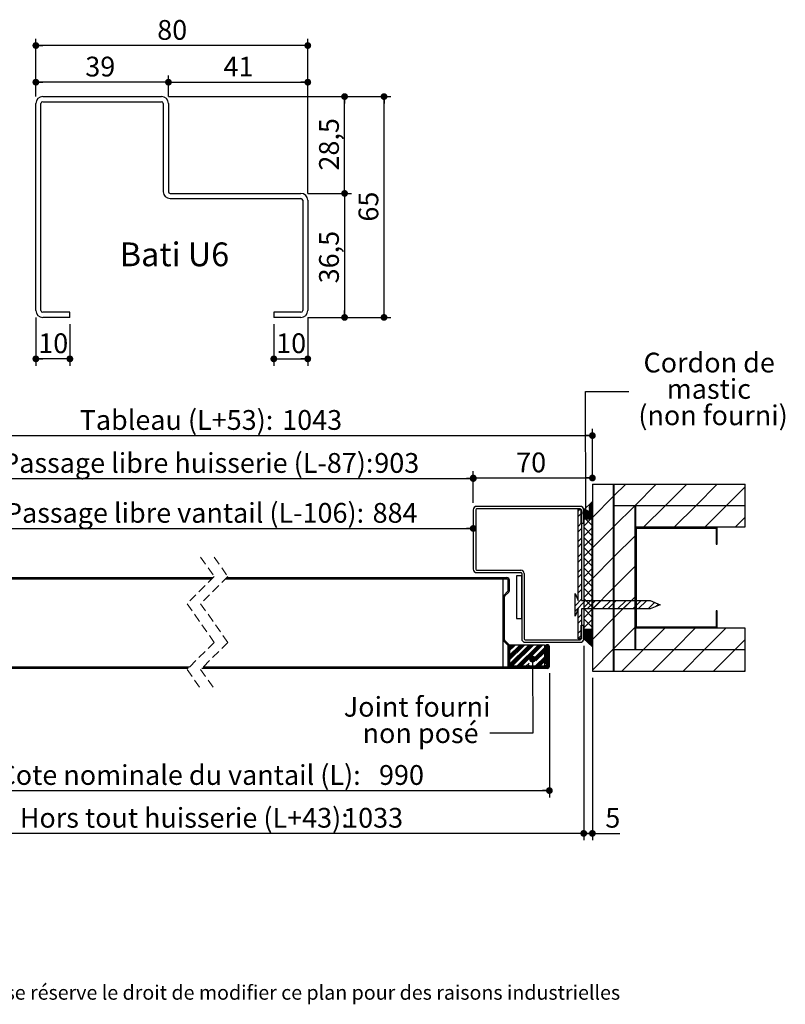
# Model space of a CAD drawing. Units: millimetres. Extents: x 24 to 845, y 25 to 1175.
# Drawn here: x 347 to 798, y 25 to 605 of the extents above; entities that cross this region are included whole.
import ezdxf

# ---------------------------------------------------------------- set-up
doc = ezdxf.new("R2010")
doc.units = ezdxf.units.MM
doc.header["$LTSCALE"] = 4
doc.linetypes.add('HIDDEN', pattern=[1.905, 1.27, -0.635])
doc.layers.add('PIÈCE', color=7, linetype='Continuous')
doc.styles.add('SLDTEXTSTYLE0', font='TXT', dxfattribs={"width": 0.75})
doc.dimstyles.new('SLDDIMSTYLE2', dxfattribs={"dimtxt": 11.641667, "dimasz": 4, "dimexe": 0, "dimexo": 0.0625, "dimgap": 2.910417, "dimtad": 1, "dimrnd": 1e-09, "dimzin": 12, "dimdsep": 46, "dimtxsty": 'SLDTEXTSTYLE0', "dimblk1": 'DOT', "dimblk2": 'DOT', "dimsah": 1, "dimcen": 0.09, "dimadec": 0, "dimazin": 3, "dimtfac": 1, "dimtofl": 0, "dimtmove": 0, "dimatfit": 3, "dimldrblk": 'DOT', "dimfxl": 0, "dimfrac": 2, "dimtolj": 1, "dimtzin": 12, "dimarcsym": 0})
doc.dimstyles.new('SLDDIMSTYLE3', dxfattribs={"dimtxt": 0.18, "dimasz": 4, "dimexe": 0, "dimexo": 0.0625, "dimgap": 0, "dimtad": 0, "dimtih": 1, "dimtoh": 1, "dimdec": 0, "dimrnd": 1e-09, "dimzin": 0, "dimdsep": 46, "dimtxsty": 'Standard', "dimblk1": 'DOT', "dimblk2": 'DOT', "dimsah": 1, "dimcen": 0.09, "dimadec": 0, "dimazin": 0, "dimtfac": 4, "dimtdec": 0, "dimtofl": 0, "dimtmove": 0, "dimatfit": 3, "dimldrblk": 'DOT', "dimfxl": 0, "dimfrac": 2, "dimtolj": 1, "dimtzin": 0, "dimarcsym": 0})
doc.dimstyles.new('SLDDIMSTYLE4', dxfattribs={"dimtxt": 11.641667, "dimasz": 4, "dimexe": 0, "dimexo": 0.0625, "dimgap": 2.910417, "dimtad": 1, "dimdec": 0, "dimrnd": 1e-09, "dimzin": 12, "dimdsep": 46, "dimtxsty": 'SLDTEXTSTYLE0', "dimblk1": 'DOT', "dimblk2": 'DOT', "dimsah": 1, "dimcen": 0.09, "dimadec": 0, "dimazin": 3, "dimtfac": 1, "dimtdec": 0, "dimtofl": 0, "dimtmove": 0, "dimatfit": 3, "dimldrblk": 'DOT', "dimfxl": 0, "dimfrac": 2, "dimtolj": 1, "dimtzin": 12, "dimarcsym": 0})
doc.dimstyles.new('SLDDIMSTYLE5', dxfattribs={"dimtxt": 11.641667, "dimasz": 4, "dimexe": 0, "dimexo": 0.0625, "dimgap": 2.910417, "dimtad": 1, "dimlfac": 0.5, "dimrnd": 1e-09, "dimzin": 12, "dimdsep": 46, "dimtxsty": 'SLDTEXTSTYLE0', "dimblk1": 'DOT', "dimblk2": 'DOT', "dimsah": 1, "dimcen": 0.09, "dimadec": 0, "dimazin": 3, "dimtfac": 1, "dimtofl": 0, "dimtmove": 0, "dimatfit": 3, "dimldrblk": 'DOT', "dimfxl": 0, "dimfrac": 2, "dimtolj": 1, "dimtzin": 12, "dimarcsym": 0})

# ---------------------------------------------------------------- blocks, each defined once
blk = doc.blocks.new('_DOT')
at = {"color": 0, "linetype": 'ByBlock', "lineweight": -2}
blk.add_line((-0.5, 0), (-1, 0), dxfattribs=at)
at = {"color": 0, "linetype": 'ByBlock', "const_width": 0.5}
blk.add_lwpolyline([(-0.25, 0, 1), (0.25, 0, 1)], format="xyb", close=True, dxfattribs=at)
blk = doc.blocks.new('_D_8')
at = {"layer": 'PIÈCE', "color": 7}
for p, q in [((243.45, 219.94), (243.45, 146.85)), ((658.94, 219.94), (658.94, 146.85)), ((243.45, 150.85), (658.94, 150.85))]:
    blk.add_line(p, q, dxfattribs=at)
at = {"layer": 'PIÈCE', "color": 7, "xscale": 4, "yscale": 4}
for p, rotation in [((243.45, 150.85, -84.87), 179.9999999999982), ((658.94, 150.85, -84.87), 359.9999999999982)]:
    blk.add_blockref('_DOT', p, dxfattribs=dict(at, rotation=rotation))
at = {"layer": 'PIÈCE', "color": 7, "attachment_point": 1, "style": 'SLDTEXTSTYLE0'}
for s, insert, char_height in [('Cote nominale du vantail (L):', (334.81, 165.85), 11.6417), ('990', (558.67, 165.85), 11.642)]:
    blk.add_mtext(s, dxfattribs=dict(at, insert=insert, char_height=char_height))
blk = doc.blocks.new('_D_10')
at = {"layer": 'PIÈCE', "color": 7}
for p, q in [((215.65, 335.24), (215.65, 363.82)), ((215.65, 359.82), (684.24, 359.82)), ((684.24, 335.24), (684.24, 363.82))]:
    blk.add_line(p, q, dxfattribs=at)
at = {"layer": 'PIÈCE', "color": 7, "xscale": 4, "yscale": 4, "rotation": 180.0000000000004}
blk.add_blockref('_DOT', (215.65, 359.82, -84.87), dxfattribs=at)
at = {"layer": 'PIÈCE', "color": 7, "xscale": 4, "yscale": 4}
blk.add_blockref('_DOT', (684.24, 359.82, -84.87), dxfattribs=at)
at = {"layer": 'PIÈCE', "color": 7, "attachment_point": 1, "style": 'SLDTEXTSTYLE0'}
for s, insert, char_height in [('Tableau (L+53):', (382.53, 374.83), 11.6417), ('1043', (501.71, 374.83), 11.642)]:
    blk.add_mtext(s, dxfattribs=dict(at, insert=insert, char_height=char_height))
blk = doc.blocks.new('_D_11')
at = {"layer": 'PIÈCE', "color": 7}
for p, q in [((285.65, 320.15), (285.65, 338.52)), ((614.14, 320.15), (614.14, 338.52)), ((285.65, 334.52), (614.14, 334.52))]:
    blk.add_line(p, q, dxfattribs=at)
at = {"layer": 'PIÈCE', "color": 7, "xscale": 4, "yscale": 4, "rotation": 180.0000000000003}
blk.add_blockref('_DOT', (285.65, 334.52, -84.87), dxfattribs=at)
at = {"layer": 'PIÈCE', "color": 7, "xscale": 4, "yscale": 4}
blk.add_blockref('_DOT', (614.14, 334.52, -84.87), dxfattribs=at)
at = {"layer": 'PIÈCE', "color": 7, "attachment_point": 1, "style": 'SLDTEXTSTYLE0'}
for s, insert, char_height in [('Passage libre huisserie (L-87):', (336.93, 349.53), 11.6417), ('903', (555.9, 349.53), 11.642)]:
    blk.add_mtext(s, dxfattribs=dict(at, insert=insert, char_height=char_height))
blk = doc.blocks.new('_D_12')
at = {"layer": 'PIÈCE', "color": 7}
for p, q in [((305.15, 189.44), (305.15, 309.14)), ((305.15, 305.14), (614.14, 305.14))]:
    blk.add_line(p, q, dxfattribs=at)
at = {"layer": 'PIÈCE', "color": 7, "xscale": 4, "yscale": 4, "rotation": 180.0000000000004}
blk.add_blockref('_DOT', (305.15, 305.14, -84.87), dxfattribs=at)
at = {"layer": 'PIÈCE', "color": 7, "xscale": 4, "yscale": 4}
blk.add_blockref('_DOT', (614.14, 305.14, -84.87), dxfattribs=at)
at = {"layer": 'PIÈCE', "color": 7, "attachment_point": 1, "style": 'SLDTEXTSTYLE0'}
for s, insert, char_height in [('Passage libre vantail (L-106):', (338.58, 320.14), 11.6417), ('884', (554.9, 320.14), 11.642)]:
    blk.add_mtext(s, dxfattribs=dict(at, insert=insert, char_height=char_height))
blk = doc.blocks.new('_D_13')
at = {"layer": 'PIÈCE', "color": 7}
for p, q in [((220.65, 236.15), (220.65, 121.65)), ((679.14, 236.15), (679.14, 121.65)), ((679.14, 125.65), (220.65, 125.65))]:
    blk.add_line(p, q, dxfattribs=at)
at = {"layer": 'PIÈCE', "color": 7, "xscale": 4, "yscale": 4, "rotation": 180.0000000000004}
blk.add_blockref('_DOT', (220.65, 125.65, -84.87), dxfattribs=at)
at = {"layer": 'PIÈCE', "color": 7, "xscale": 4, "yscale": 4}
blk.add_blockref('_DOT', (679.14, 125.65, -84.87), dxfattribs=at)
at = {"layer": 'PIÈCE', "color": 7, "attachment_point": 1, "style": 'SLDTEXTSTYLE0'}
for s, insert, char_height in [('Hors tout huisserie (L+43):', (347.3, 140.66), 11.6417), ('1033', (537.58, 140.66), 11.642)]:
    blk.add_mtext(s, dxfattribs=dict(at, insert=insert, char_height=char_height))
blk = doc.blocks.new('_D_15')
at = {"layer": 'PIÈCE', "color": 7}
for p, q in [((614.14, 320.15), (614.14, 338.85)), ((684.24, 335.24), (684.24, 338.85)), ((614.14, 334.85), (684.24, 334.85))]:
    blk.add_line(p, q, dxfattribs=at)
at = {"layer": 'PIÈCE', "color": 7, "xscale": 4, "yscale": 4, "rotation": 180.0000000000004}
blk.add_blockref('_DOT', (614.14, 334.85, -84.87), dxfattribs=at)
at = {"layer": 'PIÈCE', "color": 7, "xscale": 4, "yscale": 4}
blk.add_blockref('_DOT', (684.24, 334.85, -84.87), dxfattribs=at)
at = {"layer": 'PIÈCE', "color": 7, "insert": (639.38, 349.85), "char_height": 11.642, "attachment_point": 1, "style": 'SLDTEXTSTYLE0'}
blk.add_mtext('70', dxfattribs=at)
blk = doc.blocks.new('_D_17')
at = {"layer": 'PIÈCE', "color": 7}
for p, q in [((679.14, 236.15), (679.14, 121.65)), ((684.24, 217.24), (684.24, 121.65)), ((679.14, 125.65), (684.24, 125.65)), ((684.24, 125.65), (700.44, 125.65))]:
    blk.add_line(p, q, dxfattribs=at)
at = {"layer": 'PIÈCE', "color": 7, "xscale": 4, "yscale": 4, "rotation": 180.0000000000004}
blk.add_blockref('_DOT', (679.14, 125.65, -84.87), dxfattribs=at)
at = {"layer": 'PIÈCE', "color": 7, "xscale": 4, "yscale": 4}
blk.add_blockref('_DOT', (684.24, 125.65, -84.87), dxfattribs=at)
at = {"layer": 'PIÈCE', "color": 7, "insert": (691.84, 140.66), "char_height": 11.64, "attachment_point": 1, "style": 'SLDTEXTSTYLE0'}
blk.add_mtext('5', dxfattribs=at)
blk = doc.blocks.new('SW_NOTE_5')
at = {"layer": 'PIÈCE', "color": 0, "attachment_point": 2, "style": 'SLDTEXTSTYLE0'}
for s, insert, char_height in [('Joint fourni', (-42.71, 21.27), 11.6417), ('non posé', (-40.68, 5.74), 11.642)]:
    blk.add_mtext(s, dxfattribs=dict(at, insert=insert, char_height=char_height))
blk = doc.blocks.new('SW_NOTE_8')
at = {"layer": 'PIÈCE', "color": 0, "attachment_point": 2, "style": 'SLDTEXTSTYLE0'}
for s, insert, char_height in [('Cordon de', (47.32, 22.92), 11.642), ('mastic', (47.14, 7.4), 11.642), ('(non fourni)', (49.61, -8.12), 11.6417)]:
    blk.add_mtext(s, dxfattribs=dict(at, insert=insert, char_height=char_height))
blk = doc.blocks.new('SW_HATCH_1')
at = {"color": 0, "linetype": 'Continuous', "lineweight": 0}
for p, q in [((228.44, 106.31), (228.16, 106.03)), ((247.79, 107.7), (240.86, 100.77)), ((265.75, 107.7), (253.25, 95.2)), ((283.71, 107.7), (271.21, 95.2)), ((301.67, 107.7), (289.17, 95.2)), ((318.06, 106.12), (307.13, 95.2)), ((240.66, 100.57), (228.16, 88.07)), ((228.06, 97.23), (226.23, 95.4)), ((228.06, 96.95), (226.24, 95.13)), ((228.06, 96.67), (226.24, 94.85)), ((228.06, 96.39), (226.25, 94.58)), ((228.06, 96.1), (226.26, 94.3)), ((228.06, 95.82), (226.26, 94.03)), ((228.06, 95.54), (226.27, 93.75)), ((228.06, 95.26), (226.27, 93.48)), ((228.06, 94.98), (226.28, 93.2)), ((228.06, 94.7), (226.28, 92.93)), ((228.06, 94.42), (226.29, 92.65)), ((228.06, 94.14), (226.29, 92.37)), ((228.06, 93.86), (226.3, 92.1)), ((228.06, 93.58), (226.3, 91.82)), ((228.06, 93.3), (226.31, 91.55)), ((228.06, 93.02), (226.31, 91.27)), ((228.06, 92.74), (226.32, 91)), ((253.05, 95), (240.86, 82.81)), ((271.01, 95), (258.51, 82.5)), ((288.97, 95), (276.47, 82.5)), ((306.93, 95), (294.43, 82.5)), ((220.64, 92.7), (219.76, 91.82)), ((221.76, 90.65), (219.76, 88.65)), ((228.06, 92.46), (223.06, 87.46)), ((226.08, 90.76), (223.06, 87.74)), ((225.51, 90.75), (223.06, 88.3)), ((225.79, 90.75), (223.06, 88.02)), ((224.94, 90.74), (223.06, 88.86)), ((225.22, 90.74), (223.06, 88.58)), ((224.36, 90.73), (223.06, 89.42)), ((224.65, 90.73), (223.06, 89.14)), ((223.79, 90.72), (223.06, 89.98)), ((224.08, 90.72), (223.06, 89.7)), ((223.51, 90.71), (223.06, 90.26)), ((223.22, 90.7), (223.06, 90.54)), ((227.29, 87.2), (223.06, 82.97)), ((228.06, 92.18), (223.18, 87.3)), ((228.06, 91.9), (223.46, 87.3)), ((228.06, 91.61), (223.74, 87.3)), ((228.06, 91.33), (224.02, 87.3)), ((224.15, 87.2), (228.06, 83.29)), ((228.06, 91.05), (224.31, 87.3)), ((228.06, 90.77), (224.59, 87.3)), ((228.06, 90.49), (224.87, 87.3)), ((228.06, 90.21), (225.15, 87.3)), ((228.06, 89.93), (225.43, 87.3)), ((228.06, 89.65), (225.71, 87.3)), ((228.06, 89.37), (225.99, 87.3)), ((228.06, 89.09), (226.27, 87.3)), ((228.06, 88.81), (226.55, 87.3)), ((228.06, 88.53), (226.83, 87.3)), ((228.06, 88.25), (227.11, 87.3)), ((228.06, 87.97), (227.39, 87.3)), ((228.06, 87.69), (227.67, 87.3)), ((228.06, 87.4), (227.95, 87.3)), ((318.06, 88.16), (312.39, 82.5)), ((221.76, 84.84), (219.76, 82.84)), ((221.76, 81.67), (219.76, 79.67)), ((223.06, 82.3), (228.06, 77.3)), ((228.06, 81.98), (223.06, 76.98)), ((240.66, 82.61), (228.16, 70.11)), ((258.31, 82.3), (257.81, 81.8)), ((276.27, 82.3), (275.77, 81.8)), ((294.23, 82.3), (293.73, 81.8)), ((221.76, 75.86), (219.76, 73.86)), ((223.06, 76.32), (228.06, 71.32)), ((228.06, 75.99), (223.06, 70.99)), ((253.36, 77.35), (240.86, 64.85)), ((254.06, 78.05), (253.56, 77.55)), ((221.76, 72.69), (219.76, 70.69)), ((223.06, 70.33), (228.06, 65.33)), ((228.06, 70.01), (223.06, 65.01)), ((221.76, 66.88), (219.76, 64.88)), ((223.06, 64.34), (228.06, 59.34)), ((228.06, 64.02), (223.06, 59.02)), ((240.66, 64.65), (228.16, 52.15)), ((221.76, 63.71), (219.76, 61.71)), ((223.06, 58.35), (228.06, 53.35)), ((228.06, 58.03), (223.06, 53.03)), ((253.36, 59.38), (240.86, 46.88)), ((254.06, 60.08), (253.56, 59.58)), ((221.76, 57.9), (219.76, 55.9)), ((221.76, 54.73), (219.76, 52.73)), ((223.06, 52.37), (228.06, 47.37)), ((221.76, 48.92), (219.76, 46.92)), ((228.06, 52.05), (223.06, 47.05)), ((223.06, 46.38), (228.06, 41.38)), ((240.66, 46.68), (228.16, 34.18)), ((218.38, 42.37), (217.95, 41.93)), ((221.76, 45.75), (219.76, 43.75)), ((228.06, 46.06), (223.06, 41.06)), ((253.36, 41.42), (240.86, 28.92)), ((254.06, 42.12), (253.56, 41.62)), ((221.76, 39.94), (217.95, 36.13)), ((224.2, 39.2), (217.95, 32.95)), ((223.06, 40.39), (228.06, 35.39)), ((228.06, 40.07), (223.06, 35.07)), ((230, 39.2), (225, 34.2)), ((233.18, 39.2), (228.18, 34.2)), ((238.98, 39.2), (233.98, 34.2)), ((242.16, 39.2), (237.16, 34.2)), ((247.96, 39.2), (242.96, 34.2)), ((251.14, 39.2), (246.14, 34.2)), ((256.94, 39.2), (251.94, 34.2)), ((260.12, 39.2), (255.12, 34.2)), ((264.79, 38.07), (260.92, 34.2)), ((267.01, 37.11), (265.56, 35.67)), ((221.76, 30.96), (219.76, 28.96)), ((223.06, 34.41), (228.06, 29.41)), ((228.06, 34.08), (223.06, 29.08)), ((221.76, 27.78), (219.76, 25.78)), ((223.06, 28.42), (228.06, 23.42)), ((228.06, 28.1), (223.06, 23.1)), ((240.66, 28.72), (228.16, 16.22)), ((253.36, 23.46), (240.86, 10.96)), ((254.06, 24.16), (253.56, 23.66)), ((271.46, 23.6), (270.96, 23.1)), ((289.42, 23.6), (288.92, 23.1)), ((221.76, 21.98), (219.76, 19.98)), ((221.76, 18.8), (219.76, 16.8)), ((223.06, 22.43), (223.29, 22.2)), ((223.09, 22.1), (223.06, 22.07)), ((223.37, 22.1), (223.06, 21.79)), ((223.65, 22.1), (223.06, 21.51)), ((223.93, 22.1), (223.06, 21.23)), ((224.21, 22.1), (223.06, 20.95)), ((224.49, 22.1), (223.06, 20.67)), ((224.77, 22.1), (223.06, 20.39)), ((225.05, 22.1), (223.06, 20.1)), ((225.33, 22.1), (223.06, 19.82)), ((225.62, 22.1), (223.06, 19.54)), ((225.9, 22.1), (223.06, 19.26)), ((226.18, 22.1), (223.06, 18.98)), ((226.46, 22.1), (223.06, 18.7)), ((226.74, 22.1), (223.06, 18.42)), ((227.02, 22.1), (223.06, 18.14)), ((227.3, 22.1), (223.06, 17.86)), ((227.58, 22.1), (223.06, 17.58)), ((227.86, 22.1), (223.06, 17.3)), ((228.06, 22.02), (223.06, 17.02)), ((228.06, 21.74), (223.06, 16.74)), ((228.06, 21.46), (223.14, 16.54)), ((228.06, 21.18), (223.29, 16.4)), ((228.06, 20.89), (223.43, 16.27)), ((228.06, 20.61), (223.58, 16.14)), ((228.06, 20.33), (223.73, 16)), ((228.06, 20.05), (223.88, 15.87)), ((228.06, 19.77), (224.02, 15.74)), ((228.06, 19.49), (224.17, 15.61)), ((228.06, 19.21), (224.32, 15.47)), ((228.06, 18.93), (224.47, 15.34)), ((228.06, 18.65), (224.61, 15.21)), ((228.06, 18.37), (224.76, 15.07)), ((228.06, 18.09), (224.91, 14.94)), ((228.06, 17.81), (225.06, 14.81)), ((228.06, 17.53), (225.2, 14.67)), ((270.76, 22.9), (258.26, 10.4)), ((288.72, 22.9), (276.22, 10.4)), ((306.68, 22.9), (294.18, 10.4)), ((180.23, 13.2), (178.66, 11.63)), ((185.62, 13.2), (178.66, 6.24)), ((191.01, 13.2), (178.66, 0.85)), ((181.13, 13.2), (178.66, 10.73)), ((186.52, 13.2), (178.66, 5.34)), ((182.03, 13.2), (178.66, 9.83)), ((187.42, 13.2), (178.66, 4.44)), ((182.93, 13.2), (178.66, 8.93)), ((188.31, 13.2), (178.66, 3.54)), ((191.91, 13.2), (179.21, 0.5)), ((192.81, 13.2), (180.11, 0.5)), ((193.7, 13.2), (181, 0.5)), ((196.4, 13.2), (183.7, 0.5)), ((197.3, 13.2), (184.6, 0.5)), ((198.19, 13.2), (185.49, 0.5)), ((199.09, 13.2), (186.39, 0.5)), ((201.78, 13.19), (200.41, 11.82)), ((201.21, 11.72), (200.41, 10.92)), ((202.41, 12.93), (201.84, 12.36)), ((202.79, 12.41), (202.06, 11.68)), ((228.06, 17.25), (225.35, 14.54)), ((228.06, 16.97), (225.5, 14.41)), ((228.06, 16.69), (225.65, 14.27)), ((228.06, 16.4), (225.79, 14.14)), ((228.06, 16.12), (225.94, 14.01)), ((228.06, 15.84), (226.09, 13.88)), ((228.06, 15.56), (226.24, 13.74)), ((228.06, 15.28), (226.39, 13.61)), ((228.06, 15), (226.53, 13.48)), ((228.06, 14.72), (226.68, 13.34)), ((228.06, 14.44), (226.83, 13.21)), ((228.06, 14.16), (226.98, 13.08)), ((228.06, 13.88), (227.12, 12.94)), ((228.06, 13.6), (227.27, 12.81)), ((228.06, 13.32), (227.42, 12.68)), ((228.06, 13.04), (227.57, 12.54)), ((228.06, 12.76), (227.71, 12.41)), ((228.06, 12.48), (227.86, 12.28)), ((228.06, 12.2), (228.01, 12.15)), ((318.06, 16.32), (312.14, 10.4)), ((199.91, 11.32), (193.28, 4.7)), ((199.91, 10.42), (194.17, 4.69)), ((199.91, 5.93), (194.89, 0.92)), ((199.91, 8.63), (194.92, 3.64)), ((199.91, 9.53), (194.93, 4.55)), ((201.21, 10.83), (200.41, 10.03)), ((201.21, 9.93), (200.41, 9.13)), ((201.21, 7.23), (200.41, 6.43)), ((201.21, 6.34), (200.41, 5.54)), ((202.86, 11.58), (202.06, 10.78)), ((202.86, 8.88), (202.06, 8.08)), ((202.86, 7.99), (202.06, 7.19)), ((202.86, 7.09), (202.06, 6.29)), ((202.86, 6.19), (202.06, 5.39)), ((240.66, 10.76), (228.16, -1.74)), ((258.06, 10.2), (245.56, -2.3)), ((276.02, 10.2), (263.52, -2.3)), ((293.98, 10.2), (281.48, -2.3)), ((311.94, 10.2), (299.44, -2.3)), ((-107.99, 0), (-108.79, -0.8)), ((-107.09, 0), (-107.89, -0.8)), ((-104.4, 0), (-105.2, -0.8)), ((-103.5, 0), (-104.3, -0.8)), ((-102.6, 0), (-103.4, -0.8)), ((-101.71, 0), (-102.51, -0.8)), ((-99.01, 0), (-99.81, -0.8)), ((-98.11, 0), (-98.91, -0.8)), ((-97.22, 0), (-98.02, -0.8)), ((-96.32, 0), (-97.12, -0.8)), ((-93.62, 0), (-94.42, -0.8)), ((-92.73, 0), (-93.53, -0.8)), ((-91.83, 0), (-92.63, -0.8)), ((-90.93, 0), (-91.73, -0.8)), ((-88.24, 0), (-89.04, -0.8)), ((-87.34, 0), (-88.14, -0.8)), ((-86.44, 0), (-87.24, -0.8)), ((-85.54, 0), (-86.34, -0.8)), ((-82.85, 0), (-83.65, -0.8)), ((-81.95, 0), (-82.75, -0.8)), ((-81.05, 0), (-81.85, -0.8)), ((-80.15, 0), (-80.95, -0.8)), ((-77.46, 0), (-78.26, -0.8)), ((-76.56, 0), (-77.36, -0.8)), ((-75.66, 0), (-76.46, -0.8)), ((-74.77, 0), (-75.57, -0.8)), ((-72.07, 0), (-72.87, -0.8)), ((-71.17, 0), (-71.97, -0.8)), ((-70.27, 0), (-71.07, -0.8)), ((-69.38, 0), (-70.18, -0.8)), ((-66.68, 0), (-67.48, -0.8)), ((-65.78, 0), (-66.58, -0.8)), ((-64.89, 0), (-65.69, -0.8)), ((-63.99, 0), (-64.79, -0.8)), ((-61.29, 0), (-62.09, -0.8)), ((-60.4, 0), (-61.2, -0.8)), ((-59.5, 0), (-60.3, -0.8)), ((-58.6, 0), (-59.4, -0.8)), ((-55.91, 0), (-56.71, -0.8)), ((-55.01, 0), (-55.81, -0.8)), ((-54.11, 0), (-54.91, -0.8)), ((-53.21, 0), (-54.01, -0.8)), ((-50.52, 0), (-51.32, -0.8)), ((-49.62, 0), (-50.42, -0.8)), ((-48.72, 0), (-49.52, -0.8)), ((-47.82, 0), (-48.62, -0.8)), ((-45.13, 0), (-45.93, -0.8)), ((-44.23, 0), (-45.03, -0.8)), ((-43.33, 0), (-44.13, -0.8)), ((-42.44, 0), (-43.24, -0.8)), ((-39.74, 0), (-40.54, -0.8)), ((-38.84, 0), (-39.64, -0.8)), ((-37.95, 0), (-38.75, -0.8)), ((-37.05, 0), (-37.85, -0.8)), ((-34.35, 0), (-35.15, -0.8)), ((-33.46, 0), (-34.26, -0.8)), ((-32.56, 0), (-33.36, -0.8)), ((-31.66, 0), (-32.46, -0.8)), ((-28.97, 0), (-29.77, -0.8)), ((-28.07, 0), (-28.87, -0.8)), ((-27.17, 0), (-27.97, -0.8)), ((-26.27, 0), (-27.07, -0.8)), ((-23.58, 0), (-24.38, -0.8)), ((-22.68, 0), (-23.48, -0.8)), ((-21.78, 0), (-22.58, -0.8)), ((-20.88, 0), (-21.68, -0.8)), ((-18.19, 0), (-18.99, -0.8)), ((-17.29, 0), (-18.09, -0.8)), ((-16.39, 0), (-17.19, -0.8)), ((-15.5, 0), (-16.3, -0.8)), ((-12.8, 0), (-13.6, -0.8)), ((-11.9, 0), (-12.7, -0.8)), ((-11.01, 0), (-11.81, -0.8)), ((-10.11, 0), (-10.91, -0.8)), ((0, 0), (-0.8, -0.8)), ((0.9, 0), (0.1, -0.8)), ((1.8, 0), (1, -0.8)), ((2.69, 0), (1.89, -0.8)), ((5.39, 0), (4.59, -0.8)), ((6.29, 0), (5.49, -0.8)), ((7.18, 0), (6.38, -0.8)), ((8.08, 0), (7.28, -0.8)), ((10.78, 0), (9.98, -0.8)), ((11.67, 0), (10.87, -0.8)), ((12.57, 0), (11.77, -0.8)), ((13.47, 0), (12.67, -0.8)), ((16.16, 0), (15.36, -0.8)), ((17.06, 0), (16.26, -0.8)), ((17.96, 0), (17.16, -0.8)), ((18.86, 0), (18.06, -0.8)), ((21.55, 0), (20.75, -0.8)), ((22.45, 0), (21.65, -0.8)), ((23.35, 0), (22.55, -0.8)), ((24.25, 0), (23.45, -0.8)), ((26.94, 0), (26.14, -0.8)), ((27.84, 0), (27.04, -0.8)), ((28.74, 0), (27.94, -0.8)), ((29.63, 0), (28.83, -0.8)), ((32.33, 0), (31.53, -0.8)), ((33.23, 0), (32.43, -0.8)), ((34.12, 0), (33.32, -0.8)), ((35.02, 0), (34.22, -0.8)), ((37.72, 0), (36.92, -0.8)), ((38.62, 0), (37.82, -0.8)), ((39.51, 0), (38.71, -0.8)), ((40.41, 0), (39.61, -0.8)), ((43.11, 0), (42.31, -0.8)), ((44, 0), (43.2, -0.8)), ((44.9, 0), (44.1, -0.8)), ((45.8, 0), (45, -0.8)), ((48.49, 0), (47.69, -0.8)), ((49.39, 0), (48.59, -0.8)), ((50.29, 0), (49.49, -0.8)), ((51.19, 0), (50.39, -0.8)), ((53.88, 0), (53.08, -0.8)), ((54.78, 0), (53.98, -0.8)), ((55.68, 0), (54.88, -0.8)), ((56.58, 0), (55.78, -0.8)), ((59.27, 0), (58.47, -0.8)), ((60.17, 0), (59.37, -0.8)), ((61.07, 0), (60.27, -0.8)), ((61.96, 0), (61.16, -0.8)), ((64.66, 0), (63.86, -0.8)), ((65.56, 0), (64.76, -0.8)), ((66.45, 0), (65.65, -0.8)), ((67.35, 0), (66.55, -0.8)), ((70.05, 0), (69.25, -0.8)), ((70.94, 0), (70.14, -0.8)), ((71.84, 0), (71.04, -0.8)), ((72.74, 0), (71.94, -0.8)), ((75.43, 0), (74.63, -0.8)), ((76.33, 0), (75.53, -0.8)), ((77.23, 0), (76.43, -0.8)), ((78.13, 0), (77.33, -0.8)), ((80.82, 0), (80.02, -0.8)), ((81.72, 0), (80.92, -0.8)), ((82.62, 0), (81.82, -0.8)), ((83.52, 0), (82.72, -0.8)), ((86.21, 0), (85.41, -0.8)), ((87.11, 0), (86.31, -0.8)), ((88.01, 0), (87.21, -0.8)), ((88.9, 0), (88.1, -0.8)), ((91.6, 0), (90.8, -0.8)), ((92.5, 0), (91.7, -0.8)), ((93.39, 0), (92.59, -0.8)), ((94.29, 0), (93.49, -0.8)), ((96.99, 0), (96.19, -0.8)), ((97.88, 0), (97.08, -0.8)), ((98.78, 0), (97.98, -0.8)), ((99.68, 0), (98.88, -0.8)), ((102.37, 0), (101.57, -0.8)), ((103.27, 0), (102.47, -0.8)), ((104.17, 0), (103.37, -0.8)), ((105.07, 0), (104.27, -0.8)), ((107.76, 0), (106.96, -0.8)), ((108.66, 0), (107.86, -0.8)), ((109.56, 0), (108.76, -0.8)), ((110.46, 0), (109.66, -0.8)), ((113.15, 0), (112.35, -0.8)), ((114.05, 0), (113.25, -0.8)), ((114.95, 0), (114.15, -0.8)), ((115.85, 0), (115.05, -0.8)), ((118.54, 0), (117.74, -0.8)), ((119.44, 0), (118.64, -0.8)), ((120.34, 0), (119.54, -0.8)), ((121.23, 0), (120.43, -0.8)), ((123.93, 0), (123.13, -0.8)), ((124.83, 0), (124.03, -0.8)), ((125.72, 0), (124.92, -0.8)), ((126.62, 0), (125.82, -0.8)), ((129.32, 0), (128.52, -0.8)), ((130.21, 0), (129.41, -0.8)), ((131.11, 0), (130.31, -0.8)), ((132.01, 0), (131.21, -0.8)), ((134.7, 0), (133.9, -0.8)), ((135.6, 0), (134.8, -0.8)), ((136.5, 0), (135.7, -0.8)), ((137.4, 0), (136.6, -0.8)), ((140.09, 0), (139.29, -0.8)), ((140.99, 0), (140.19, -0.8)), ((141.89, 0), (141.09, -0.8)), ((142.79, 0), (141.99, -0.8)), ((145.48, 0), (144.68, -0.8)), ((146.38, 0), (145.58, -0.8)), ((147.28, 0), (146.48, -0.8)), ((148.17, 0), (147.37, -0.8)), ((150.87, 0), (150.07, -0.8)), ((151.77, 0), (150.97, -0.8)), ((152.66, 0), (151.86, -0.8)), ((153.56, 0), (152.76, -0.8)), ((156.26, 0), (155.46, -0.8)), ((157.15, 0), (156.35, -0.8)), ((158.05, 0), (157.25, -0.8)), ((158.95, 0), (158.15, -0.8)), ((161.64, 0), (160.84, -0.8)), ((162.54, 0), (161.74, -0.8)), ((163.44, 0), (162.64, -0.8)), ((164.34, 0), (163.54, -0.8)), ((167.03, 0), (166.23, -0.8)), ((167.93, 0), (167.13, -0.8)), ((168.83, 0), (168.03, -0.8)), ((169.73, 0), (168.93, -0.8)), ((172.42, 0), (171.62, -0.8)), ((173.32, 0), (172.52, -0.8)), ((174.22, 0), (173.42, -0.8)), ((175.11, 0), (174.32, -0.8)), ((177.81, 0), (177.01, -0.8)), ((178.71, 0), (177.91, -0.8)), ((179.61, 0), (178.81, -0.8)), ((180.5, 0), (179.7, -0.8)), ((183.2, 0), (182.4, -0.8)), ((184.1, 0), (183.3, -0.8)), ((184.99, 0), (184.19, -0.8)), ((185.89, 0), (185.09, -0.8)), ((188.59, 0), (187.79, -0.8)), ((189.48, 0), (188.68, -0.8)), ((190.91, 2.32), (189.09, 0.5)), ((190.38, 0), (189.58, -0.8)), ((190.9, 1.42), (189.98, 0.5)), ((190.89, 0.51), (190.88, 0.5)), ((195.77, 0), (194.97, -0.8)), ((199.91, 5.04), (195.37, 0.5)), ((196.67, 0), (195.87, -0.8)), ((199.91, 4.14), (196.27, 0.5)), ((199.91, 3.24), (197.17, 0.5)), ((199.36, 0), (198.56, -0.8)), ((200.26, 0), (199.46, -0.8)), ((199.91, 0.55), (199.86, 0.5)), ((201.16, 0), (200.36, -0.8)), ((201.21, 5.44), (200.41, 4.64)), ((201.21, 4.54), (200.41, 3.74)), ((202.86, 0.8), (201.26, -0.8)), ((202.86, 3.5), (202.06, 2.7)), ((202.86, 2.6), (202.06, 1.8)), ((202.86, 1.7), (202.06, 0.9)), ((190.88, -0.4), (190.48, -0.8)), ((318.06, -1.64), (317.4, -2.3))]:
    blk.add_line(p, q, dxfattribs=at)
blk = doc.blocks.new('_D_18')
at = {"layer": 'PIÈCE', "color": 7}
for p, q in [((356.76, 429.37), (356.76, 400.97)), ((376.76, 425.37), (376.76, 400.97)), ((376.76, 404.97), (356.76, 404.97))]:
    blk.add_line(p, q, dxfattribs=at)
at = {"layer": 'PIÈCE', "color": 7, "xscale": 4, "yscale": 4, "rotation": 180.0000000000006}
blk.add_blockref('_DOT', (356.76, 404.97, -495.28), dxfattribs=at)
at = {"layer": 'PIÈCE', "color": 7, "xscale": 4, "yscale": 4}
blk.add_blockref('_DOT', (376.76, 404.97, -495.28), dxfattribs=at)
at = {"layer": 'PIÈCE', "color": 7, "insert": (358.16, 419.98), "char_height": 11.642, "attachment_point": 1, "style": 'SLDTEXTSTYLE0'}
blk.add_mtext('10', dxfattribs=at)
blk = doc.blocks.new('_D_19')
at = {"layer": 'PIÈCE', "color": 7}
for p, q in [((434.76, 559.37), (565.63, 559.37)), ((561.63, 429.37), (561.63, 559.37)), ((516.76, 429.37), (565.63, 429.37))]:
    blk.add_line(p, q, dxfattribs=at)
at = {"layer": 'PIÈCE', "color": 7, "xscale": 4, "yscale": 4}
for p, rotation in [((561.63, 559.37, -495.28), 90.00000000000051), ((561.63, 429.37, -495.28), 270.0000000000005)]:
    blk.add_blockref('_DOT', p, dxfattribs=dict(at, rotation=rotation))
at = {"layer": 'PIÈCE', "color": 7, "insert": (546.62, 485.77), "char_height": 11.642, "attachment_point": 1, "rotation": 90, "style": 'SLDTEXTSTYLE0'}
blk.add_mtext('65', dxfattribs=at)
blk = doc.blocks.new('_D_20')
at = {"layer": 'PIÈCE', "color": 7}
for p, q in [((434.76, 559.37), (434.76, 571.83)), ((516.76, 502.37), (516.76, 571.83)), ((434.76, 567.83), (516.76, 567.83))]:
    blk.add_line(p, q, dxfattribs=at)
at = {"layer": 'PIÈCE', "color": 7, "xscale": 4, "yscale": 4, "rotation": 180.0000000000006}
blk.add_blockref('_DOT', (434.76, 567.83, -495.28), dxfattribs=at)
at = {"layer": 'PIÈCE', "color": 7, "xscale": 4, "yscale": 4}
blk.add_blockref('_DOT', (516.76, 567.83, -495.28), dxfattribs=at)
at = {"layer": 'PIÈCE', "color": 7, "insert": (467.16, 582.84), "char_height": 11.642, "attachment_point": 1, "style": 'SLDTEXTSTYLE0'}
blk.add_mtext('41', dxfattribs=at)
blk = doc.blocks.new('_D_21')
at = {"layer": 'PIÈCE', "color": 7}
for p, q in [((434.76, 559.37), (542.42, 559.37)), ((538.42, 502.37), (538.42, 559.37)), ((516.76, 502.37), (542.42, 502.37))]:
    blk.add_line(p, q, dxfattribs=at)
at = {"layer": 'PIÈCE', "color": 7, "xscale": 4, "yscale": 4}
for p, rotation in [((538.42, 559.37, -495.28), 90.0000000000006), ((538.42, 502.37, -495.28), 270.0000000000006)]:
    blk.add_blockref('_DOT', p, dxfattribs=dict(at, rotation=rotation))
at = {"layer": 'PIÈCE', "color": 7, "insert": (523.41, 515.82), "char_height": 11.642, "attachment_point": 1, "rotation": 90, "style": 'SLDTEXTSTYLE0'}
blk.add_mtext('28,5', dxfattribs=at)
blk = doc.blocks.new('_D_22')
at = {"layer": 'PIÈCE', "color": 7}
for p, q in [((516.76, 429.37), (516.76, 400.97)), ((496.76, 425.37), (496.76, 400.97)), ((496.76, 404.97), (516.76, 404.97))]:
    blk.add_line(p, q, dxfattribs=at)
at = {"layer": 'PIÈCE', "color": 7, "xscale": 4, "yscale": 4, "rotation": 180.0000000000006}
blk.add_blockref('_DOT', (496.76, 404.97, -495.28), dxfattribs=at)
at = {"layer": 'PIÈCE', "color": 7, "xscale": 4, "yscale": 4}
blk.add_blockref('_DOT', (516.76, 404.97, -495.28), dxfattribs=at)
at = {"layer": 'PIÈCE', "color": 7, "insert": (498.16, 419.98), "char_height": 11.642, "attachment_point": 1, "style": 'SLDTEXTSTYLE0'}
blk.add_mtext('10', dxfattribs=at)
blk = doc.blocks.new('_D_23')
at = {"layer": 'PIÈCE', "color": 7}
for p, q in [((356.76, 559.37), (356.76, 593.41)), ((516.76, 502.37), (516.76, 593.41)), ((516.76, 589.41), (356.76, 589.41))]:
    blk.add_line(p, q, dxfattribs=at)
at = {"layer": 'PIÈCE', "color": 7, "xscale": 4, "yscale": 4, "rotation": 180.0000000000006}
blk.add_blockref('_DOT', (356.76, 589.41, -495.28), dxfattribs=at)
at = {"layer": 'PIÈCE', "color": 7, "xscale": 4, "yscale": 4}
blk.add_blockref('_DOT', (516.76, 589.41, -495.28), dxfattribs=at)
at = {"layer": 'PIÈCE', "color": 7, "insert": (428.16, 604.42), "char_height": 11.642, "attachment_point": 1, "style": 'SLDTEXTSTYLE0'}
blk.add_mtext('80', dxfattribs=at)
blk = doc.blocks.new('_D_24')
at = {"layer": 'PIÈCE', "color": 7}
for p, q in [((516.76, 502.37), (542.42, 502.37)), ((538.42, 502.37), (538.42, 429.37)), ((516.76, 429.37), (542.42, 429.37))]:
    blk.add_line(p, q, dxfattribs=at)
at = {"layer": 'PIÈCE', "color": 7, "xscale": 4, "yscale": 4}
for p, rotation in [((538.42, 502.37, -495.28), 90.0000000000006), ((538.42, 429.37, -495.28), 270.0000000000006)]:
    blk.add_blockref('_DOT', p, dxfattribs=dict(at, rotation=rotation))
at = {"layer": 'PIÈCE', "color": 7, "insert": (523.41, 449.44), "char_height": 11.642, "attachment_point": 1, "rotation": 90, "style": 'SLDTEXTSTYLE0'}
blk.add_mtext('36,5', dxfattribs=at)
blk = doc.blocks.new('_D_25')
at = {"layer": 'PIÈCE', "color": 7}
for p, q in [((356.76, 559.37), (356.76, 571.83)), ((434.76, 559.37), (434.76, 571.83)), ((434.76, 567.83), (356.76, 567.83))]:
    blk.add_line(p, q, dxfattribs=at)
at = {"layer": 'PIÈCE', "color": 7, "xscale": 4, "yscale": 4, "rotation": 180.0000000000006}
blk.add_blockref('_DOT', (356.76, 567.83, -495.28), dxfattribs=at)
at = {"layer": 'PIÈCE', "color": 7, "xscale": 4, "yscale": 4}
blk.add_blockref('_DOT', (434.76, 567.83, -495.28), dxfattribs=at)
at = {"layer": 'PIÈCE', "color": 7, "insert": (385.84, 582.84), "char_height": 11.642, "attachment_point": 1, "style": 'SLDTEXTSTYLE0'}
blk.add_mtext('39', dxfattribs=at)

msp = doc.modelspace()

# ---------------------------------------------------------------- linework, layer by layer
at = {"color": 7, "linetype": 'Continuous', "lineweight": 30}
for p, q in [((360.7595, 559.367), (430.7595, 559.367)), ((356.7595, 433.367), (356.7595, 555.367)), ((359.7595, 433.367), (359.7595, 555.367)), ((360.7595, 556.367), (430.7595, 556.367)), ((431.7595, 555.367), (431.7595, 503.367)), ((434.7595, 555.367), (434.7595, 503.367)), ((435.7595, 502.367), (512.7595, 502.367)), ((435.7595, 499.367), (512.7595, 499.367)), ((513.7595, 498.367), (513.7595, 433.367)), ((516.7595, 498.367), (516.7595, 433.367)), ((376.7595, 432.3669), (360.7595, 432.3669)), ((376.7595, 429.367), (360.7595, 429.367)), ((376.7595, 429.367), (376.7595, 432.3669)), ((496.7595, 432.3669), (496.7595, 429.367)), ((512.7595, 432.3669), (496.7595, 432.3669)), ((512.7595, 429.367), (496.7595, 429.367)), ((684.2382, 331.2388), (696.7381, 331.2388)), ((684.2382, 331.2388), (684.2382, 221.2388)), ((696.7381, 221.2388), (696.7381, 331.2388)), ((696.9382, 331.2388), (774.1382, 331.2388)), ((696.9382, 331.2388), (696.9382, 318.7388)), ((774.1382, 318.7388), (774.1382, 331.2388)), ((684.1381, 320.8388), (679.1381, 316.1488)), ((684.1381, 310.8388), (684.1381, 320.8388)), ((614.1381, 316.1488), (614.1381, 281.1488)), ((615.6382, 316.1488), (615.6382, 281.1488)), ((677.1382, 318.1488), (616.1381, 318.1488)), ((677.1382, 316.6488), (616.1381, 316.6488)), ((675.8381, 316.2388), (677.8382, 316.2388)), ((675.8381, 262.7425), (675.8381, 316.2388)), ((677.6381, 308.1488), (677.6381, 316.1488)), ((677.8382, 316.2388), (677.8382, 262.7425)), ((679.1381, 308.1488), (679.1381, 316.1488)), ((679.1381, 316.1488), (679.1381, 310.8388)), ((696.9382, 318.7388), (774.1382, 318.7388)), ((696.9382, 318.5388), (696.9382, 233.9388)), ((709.4382, 318.5388), (696.9382, 318.5388)), ((709.4382, 233.9388), (709.4382, 318.5388)), ((709.6381, 318.5388), (709.6381, 306.0388)), ((774.1382, 318.5388), (709.6381, 318.5388)), ((774.1382, 306.0388), (774.1382, 318.5388)), ((679.1381, 308.1488), (677.6381, 308.1488)), ((679.1381, 310.8388), (684.1381, 310.8388)), ((684.1381, 310.7388), (679.1381, 310.7388)), ((679.1381, 310.7388), (679.1381, 245.7388)), ((684.1381, 245.7388), (684.1381, 310.7388)), ((709.6381, 306.0388), (774.1382, 306.0388)), ((709.6381, 305.8388), (709.6381, 246.6388)), ((757.6382, 305.8388), (709.6381, 305.8388)), ((710.1382, 247.1388), (710.1382, 305.3388)), ((710.1382, 305.3388), (757.1382, 305.3388)), ((757.1382, 305.3388), (757.1382, 295.8388)), ((757.6382, 295.8388), (757.6382, 305.8388)), ((757.1382, 295.8388), (757.6382, 295.8388)), ((616.1381, 280.6488), (642.1381, 280.6488)), ((616.1381, 279.1488), (642.1381, 279.1488)), ((642.6381, 278.6488), (642.6381, 240.1488)), ((644.1381, 278.6488), (644.1381, 240.1488)), ((268.1456, 276.2388), (461.0963, 276.2388)), ((268.1456, 275.4388), (460.2963, 275.4388)), ((460.2963, 275.4388), (268.2456, 275.4388)), ((468.2963, 275.4388), (633.9016, 275.4388)), ((631.1381, 275.4388), (468.2963, 275.4388)), ((469.0963, 276.2388), (633.9016, 276.2388)), ((631.6382, 223.5388), (631.6382, 274.9388)), ((634.6381, 268.6753), (634.6381, 274.7022)), ((635.4381, 268.6753), (635.4381, 274.7022)), ((639.6381, 277.2388), (639.6381, 252.2388)), ((642.6381, 277.2388), (639.6381, 277.2388)), ((642.6381, 252.2388), (642.6381, 277.2388)), ((634.4224, 268.1544), (632.044, 265.776)), ((634.9881, 267.5887), (632.6097, 265.2104)), ((674.0259, 266.9086), (675.8381, 262.7425)), ((674.0259, 253.5763), (674.0259, 266.9086)), ((631.594, 264.6895), (631.594, 239.826)), ((632.394, 264.6895), (632.394, 239.826)), ((677.8382, 262.7425), (718.2786, 262.7425)), ((718.2786, 262.7425), (724.0259, 260.2425)), ((675.8381, 257.7425), (674.0259, 253.5763)), ((675.8381, 240.2388), (675.8381, 257.7425)), ((677.8382, 257.7425), (677.8382, 240.2388)), ((718.2786, 257.7425), (677.8382, 257.7425)), ((724.0259, 260.2425), (718.2786, 257.7425)), ((757.1382, 256.6388), (757.1382, 247.1388)), ((757.6382, 256.6388), (757.1382, 256.6388)), ((757.6382, 246.6388), (757.6382, 256.6388)), ((639.6381, 252.2388), (642.6381, 252.2388)), ((677.6381, 248.1488), (679.1381, 248.1488)), ((677.6381, 240.1488), (677.6381, 248.1488)), ((679.1381, 240.1488), (679.1381, 248.1488)), ((679.1381, 245.7388), (684.1381, 245.7388)), ((679.1381, 245.6388), (679.1381, 240.1488)), ((684.1381, 245.6388), (679.1381, 245.6388)), ((684.1381, 235.6388), (684.1381, 245.6388)), ((709.6381, 246.6388), (757.6382, 246.6388)), ((709.6381, 246.4388), (709.6381, 233.9388)), ((774.1382, 246.4388), (709.6381, 246.4388)), ((757.1382, 247.1388), (710.1382, 247.1388)), ((774.1382, 233.9388), (774.1382, 246.4388)), ((632.044, 238.7395), (634.4224, 236.3611)), ((632.6097, 239.3051), (634.9881, 236.9268)), ((644.6381, 239.6488), (677.1382, 239.6488)), ((644.6381, 238.1488), (677.1382, 238.1488)), ((677.8382, 240.2388), (675.8381, 240.2388)), ((679.1381, 240.1488), (684.1381, 235.6388)), ((634.6381, 235.8402), (634.6381, 225.0733)), ((634.7381, 236.7388), (655.9881, 236.7388)), ((634.7381, 224.0388), (634.7381, 236.7388)), ((635.4381, 235.8402), (635.4381, 225.0733)), ((655.9881, 236.7388), (655.9881, 224.0388)), ((656.4881, 235.5388), (656.4881, 225.9388)), ((657.2882, 235.5388), (657.2882, 225.9388)), ((658.1381, 234.5367), (657.3382, 234.5367)), ((657.3382, 225.0733), (657.3382, 234.5367)), ((657.7381, 236.7388), (657.6882, 236.7388)), ((657.7381, 235.9388), (657.6882, 235.9388)), ((658.1381, 223.9388), (658.1381, 235.5388)), ((658.1381, 225.0733), (658.1381, 234.5367)), ((658.9382, 223.9388), (658.9382, 235.5388)), ((696.9382, 233.9388), (709.4382, 233.9388)), ((696.9382, 233.7388), (696.9382, 221.2388)), ((774.1382, 233.7388), (696.9382, 233.7388)), ((709.6381, 233.9388), (774.1382, 233.9388)), ((774.1382, 221.2388), (774.1382, 233.7388)), ((447.1463, 223.5388), (244.6456, 223.5388)), ((446.3463, 222.7388), (244.6456, 222.7388)), ((447.1463, 223.5388), (267.7456, 223.5388)), ((657.7381, 222.7388), (454.3463, 222.7388)), ((657.7381, 223.5388), (455.1463, 223.5388)), ((631.6382, 223.5388), (455.1463, 223.5388)), ((655.9881, 224.0388), (634.7381, 224.0388)), ((636.1748, 224.3367), (656.6015, 224.3367)), ((636.1748, 223.5367), (656.6015, 223.5367)), ((656.4881, 225.9388), (657.2882, 225.9388)), ((684.2382, 221.2388), (696.7381, 221.2388)), ((696.9382, 221.2388), (774.1382, 221.2388))]:
    msp.add_line(p, q, dxfattribs=at)
at = {"color": 7, "linetype": 'HIDDEN', "lineweight": 0}
for p, q in [((453.7213, 288.2388), (461.7213, 276.8638)), ((461.7213, 288.2388), (469.7213, 276.8638)), ((461.7213, 276.8638), (445.7213, 260.8638)), ((469.7213, 276.8638), (453.7213, 260.8638)), ((445.7213, 260.8638), (461.7213, 238.1138)), ((453.7213, 260.8638), (469.7213, 238.1138)), ((461.7213, 238.1138), (445.7213, 222.1138)), ((469.7213, 238.1138), (453.7213, 222.1138)), ((445.7213, 222.1138), (453.7213, 210.7388)), ((453.7213, 222.1138), (461.7213, 210.7388))]:
    msp.add_line(p, q, dxfattribs=at)
at = {"color": 7, "linetype": 'Continuous', "lineweight": 30}
for centre, radius, start, end in [((360.7595, 555.367), 4, 90, 180), ((430.7595, 555.367), 4, 0, 90), ((360.7595, 555.367), 1, 90, 180), ((430.7595, 555.367), 1, 0, 90), ((435.7595, 503.367), 4, 180, 270), ((435.7595, 503.367), 1, 180, 270), ((512.7595, 498.367), 4, 0, 90), ((512.7595, 498.367), 1, 0, 90), ((360.7595, 433.367), 4, 180, 270), ((360.7595, 433.367), 1, 180, 270), ((512.7595, 433.367), 4, 270, 0), ((512.7595, 433.367), 1, 270, 0), ((616.1381, 316.1488), 2, 89.9999387, 179.9996344), ((616.1382, 316.1488), 0.5, 90.0015213, 179.9984787), ((677.1381, 316.1488), 2, 0.0003656, 89.9992075), ((677.1381, 316.1488), 0.5, 0.0015214, 89.9950634), ((616.1382, 281.1488), 2, 180.0003031, 269.9996969), ((616.1382, 281.1488), 0.5, 180.0006675, 269.9984787), ((642.1381, 278.6488), 2, 0.0005165, 89.9996969), ((642.1381, 278.6488), 0.5, 0.0000637, 89.9999363), ((631.1382, 274.9388), 0.5, 0.0006675, 90.0018938), ((633.9016, 274.7022), 1.5366, 359.9990472, 90.0001194), ((633.9016, 274.7022), 0.7366, 359.9992321, 90.0001883), ((633.9013, 268.6754), 0.7368, 315.0079163, 359.9926819), ((633.9017, 268.6752), 1.5364, 314.9975769, 0.003491), ((633.1306, 264.6895), 1.5366, 134.9990288, 179.9996341), ((633.1305, 264.6896), 0.7365, 134.9971491, 180.0040286), ((633.1306, 239.826), 1.5366, 180.0006331, 225.0007039), ((633.1305, 239.8259), 0.7365, 179.9959714, 225.0028509), ((644.6382, 240.1488), 2, 180.0004098, 269.9996969), ((644.6382, 240.1488), 0.5, 180.0006675, 269.9984787), ((677.1381, 240.1488), 2, 270.0011569, 359.9995902), ((677.1381, 240.1488), 0.5, 270.0049366, 359.9993324), ((633.9013, 235.8401), 0.7368, 0.0067385, 44.9920838), ((633.9017, 235.8403), 1.5364, 359.9967657, 45.0018886), ((657.6882, 235.5388), 1.2, 90.0002388, 179.998694), ((657.6881, 235.5388), 0.4, 89.9978097, 180.0011231), ((657.7381, 235.5388), 1.2, 0.001306, 89.9997612), ((657.7382, 235.5388), 0.4, 359.9988769, 90.0021903), ((636.1747, 225.0733), 1.5366, 179.9990472, 270.0012306), ((636.1748, 225.0733), 0.7366, 180.0031894, 269.9985492), ((656.6016, 225.0733), 1.5366, 269.9987694, 0.0009528), ((656.6015, 225.0733), 0.7366, 270.0014508, 359.9968106), ((657.7382, 223.9388), 0.4, 269.9978097, 0.0011231), ((657.7381, 223.9388), 1.2, 270.0002388, 359.998694)]:
    msp.add_arc(centre, radius, start, end, dxfattribs=at)

# ---------------------------------------------------------------- block references
at = {"color": 7, "linetype": 'Continuous', "lineweight": 0}
msp.add_blockref('SW_HATCH_1', (456.08, 223.5388), dxfattribs=at)
at = {"layer": 'PIÈCE', "color": 7}
for name, p in [('SW_NOTE_8', (705.6364, 385.697)), ('SW_NOTE_5', (623.8182, 184.7273))]:
    msp.add_blockref(name, p, dxfattribs=at)

# ---------------------------------------------------------------- texts
at = {"layer": 'PIÈCE', "attachment_point": 1, "style": 'SLDTEXTSTYLE0'}
for s, insert, char_height in [('Bati U6', (406.1248, 473.5012), 14), ('Plan non contractuel, Keyor se réserve le droit de modifier ce plan pour des raisons industrielles', (186.5821, 36.2155), 8.466667)]:
    msp.add_mtext(s, dxfattribs=dict(at, insert=insert, char_height=char_height))

# ---------------------------------------------------------------- dimensions: what is measured, and where the dimension line sits
at = {"layer": 'PIÈCE', "color": 7}
for base, p1, p2, angle, picture, middle in [((356.7595, 589.4109), (516.7595, 498.367), (356.7595, 555.367), 0, '_D_23', (436.7595, 589.4109)), ((356.7595, 567.8289), (434.7595, 555.367), (356.7595, 555.367), 0, '_D_25', (394.4443, 567.8289)), ((516.7595, 567.8289), (434.7595, 555.367), (516.7595, 498.367), 0, '_D_20', (475.7595, 567.8289)), ((561.627, 559.367), (512.7595, 429.367), (430.7595, 559.367), 90, '_D_19', (561.627, 494.367)), ((538.4194, 559.367), (512.7595, 502.367), (430.7595, 559.367), 90, '_D_21', (538.4194, 530.867)), ((538.4194, 429.367), (512.7595, 502.367), (512.7595, 429.367), 90, '_D_24', (538.4194, 464.4838)), ((516.7595, 404.9702), (496.7595, 429.367), (516.7595, 433.367), 0, '_D_22', (506.7595, 404.9702))]:
    dim = msp.add_linear_dim(base=base, p1=p1, p2=p2, angle=angle, dimstyle='SLDDIMSTYLE5', dxfattribs=at)
    dim.commit()
    dim.dimension.update_dxf_attribs({"geometry": picture, "text_midpoint": middle, "dimtype": 160})
for base, p1, p2, dimstyle, picture, middle in [((356.7595, 404.9702), (376.7595, 429.367), (356.7595, 433.367), 'SLDDIMSTYLE5', '_D_18', (366.7595, 404.9702)), ((684.2381, 334.8478), (614.1381, 316.1488), (684.2381, 331.2388), 'SLDDIMSTYLE4', '_D_15', (647.9793, 334.8478)), ((684.2381, 125.6538), (679.1381, 240.1488), (684.2381, 221.2388), 'SLDDIMSTYLE4', '_D_17', (696.1407, 125.6538))]:
    dim = msp.add_linear_dim(base=base, p1=p1, p2=p2, dimstyle=dimstyle, dxfattribs=at)
    dim.commit()
    dim.dimension.update_dxf_attribs({"geometry": picture, "text_midpoint": middle, "dimtype": 160})
for base, p1, p2, text, dimstyle, picture, middle in [((684.2381, 359.8245), (215.6456, 331.2388), (684.2381, 331.2388), 'Tableau (L+53): 1043', 'SLDDIMSTYLE4', '_D_10', (459.3208, 359.8245)), ((614.1381, 334.5235), (285.6456, 316.1488), (614.1381, 316.1488), 'Passage libre huisserie (L-87): 903', 'SLDDIMSTYLE2', '_D_11', (459.3208, 334.5235)), ((614.1381, 305.1381), (305.1456, 185.4388), (614.1381, 316.1488), 'Passage libre vantail (L-106): 884', 'SLDDIMSTYLE4', '_D_12', (459.6419, 305.1381)), ((220.6456, 125.6538), (679.1381, 240.1488), (220.6456, 240.1488), 'Hors tout huisserie (L+43): 1033', 'SLDDIMSTYLE2', '_D_13', (459.6419, 125.6538)), ((658.9381, 150.8451), (243.4456, 223.9388), (658.9381, 223.9388), 'Cote nominale du vantail (L): 990', 'SLDDIMSTYLE2', '_D_8', (459.6419, 150.8451))]:
    dim = msp.add_linear_dim(base=base, p1=p1, p2=p2, text=text, dimstyle=dimstyle, dxfattribs=at)
    dim.commit()
    dim.dimension.update_dxf_attribs({"geometry": picture, "text_midpoint": middle, "dimtype": 160})

# ---------------------------------------------------------------- leaders
for points in [[(680.4043, 314.2646), (680.2364, 385.697), (705.6364, 385.697)], [(649.0081, 228.2379), (649.2182, 184.7273), (623.8182, 184.7273)]]:
    msp.add_leader(points, dimstyle='SLDDIMSTYLE3', dxfattribs=at)

doc.saveas('drawing.dxf')
